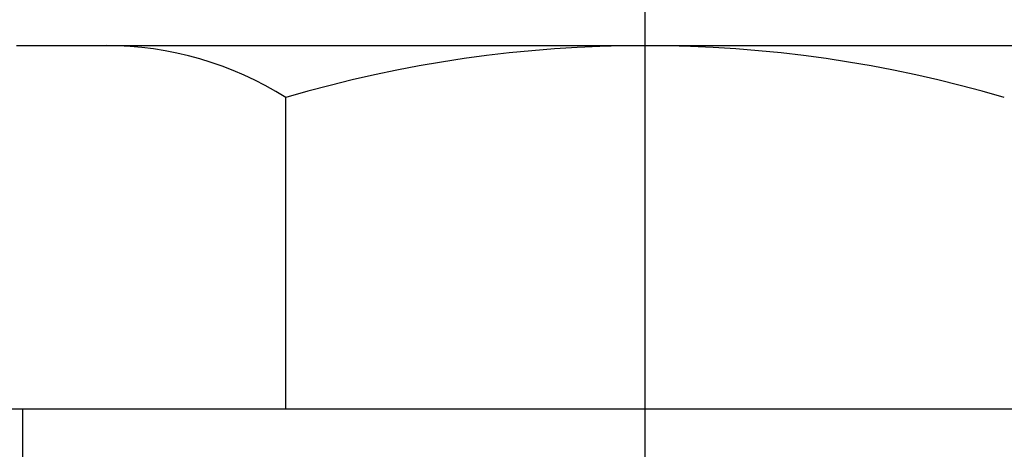
# Model space of a CAD drawing. Extents: x 0 to 2715, y -13 to 1938.
# Drawn here: x 1066 to 1085, y 1007 to 1016 of the extents above; entities that cross this region are included whole.
import ezdxf

# ---------------------------------------------------------------- set-up
doc = ezdxf.new("R2010")
doc.units = 0
doc.header["$LTSCALE"] = 10
doc.header["$MEASUREMENT"] = 0
doc.linetypes.add('CENTER', pattern=[2, 1.25, -0.25, 0.25, -0.25])
doc.layers.get('0').update_dxf_attribs({"linetype": 'CONTINUOUS'})
doc.layers.add('1', color=1, linetype='CENTER')
doc.layers.add('DIM', color=6, linetype='CONTINUOUS')
doc.dimstyles.new('A0', dxfattribs={"dimtxt": 10, "dimasz": 9.5, "dimexe": 2, "dimexo": 0.7, "dimgap": 5, "dimtad": 1, "dimtoh": 1, "dimdec": 3, "dimdsep": 46, "dimtxsty": 'Standard', "dimcen": 0.09, "dimclrd": 2, "dimclre": 2, "dimclrt": 6, "dimadec": 0, "dimazin": 2, "dimtfac": 1, "dimtdec": 3, "dimtmove": 0, "dimatfit": 3, "dimfxl": 0, "dimtolj": 1, "dimarcsym": 0})

msp = doc.modelspace()

# ---------------------------------------------------------------- linework, layer by layer
at = {"ltscale": 7}
for p, q in [((1065.6395, 1015.0743), (1089.8882, 1015.0743)), ((1066.0725, 1015.0743), (1085.5581, 1015.0743)), ((1063.9075, 1008.0743), (1077.7639, 1008.0743)), ((1077.7639, 1008.0743), (1091.6203, 1008.0743))]:
    msp.add_line(p, q, dxfattribs=at)
for p, q in [((1070.8357, 1008.0743), (1070.8357, 1014.0743)), ((1065.7639, 1007.0743), (1065.7639, 1008.0743))]:
    msp.add_line(p, q)
for centre, radius, start, end in [((1067.3716, 1008.5743), 6.5, 57.79577, 90), ((1077.7639, 990.5743), 24.5, 73.57358, 106.42642)]:
    msp.add_arc(centre, radius, start, end)
at = {"layer": '1'}
for p, q in [((1077.7639, 1008.0743), (1077.7639, 1056.0314)), ((1077.7639, 997.9397), (1077.7639, 1019.2251)), ((1077.7639, 898.5268), (1077.7639, 1010.7382))]:
    msp.add_line(p, q, dxfattribs=at)

# ---------------------------------------------------------------- leaders
at = {"layer": 'DIM'}
msp.add_leader([(1081.6921, 950.533), (1162.6921, 1076.2195), (1280.1346, 1076.3024)], dimstyle='A0', override={"dimasz": 14.5, "dimgap": -5}, dxfattribs=at)

doc.saveas('drawing.dxf')
